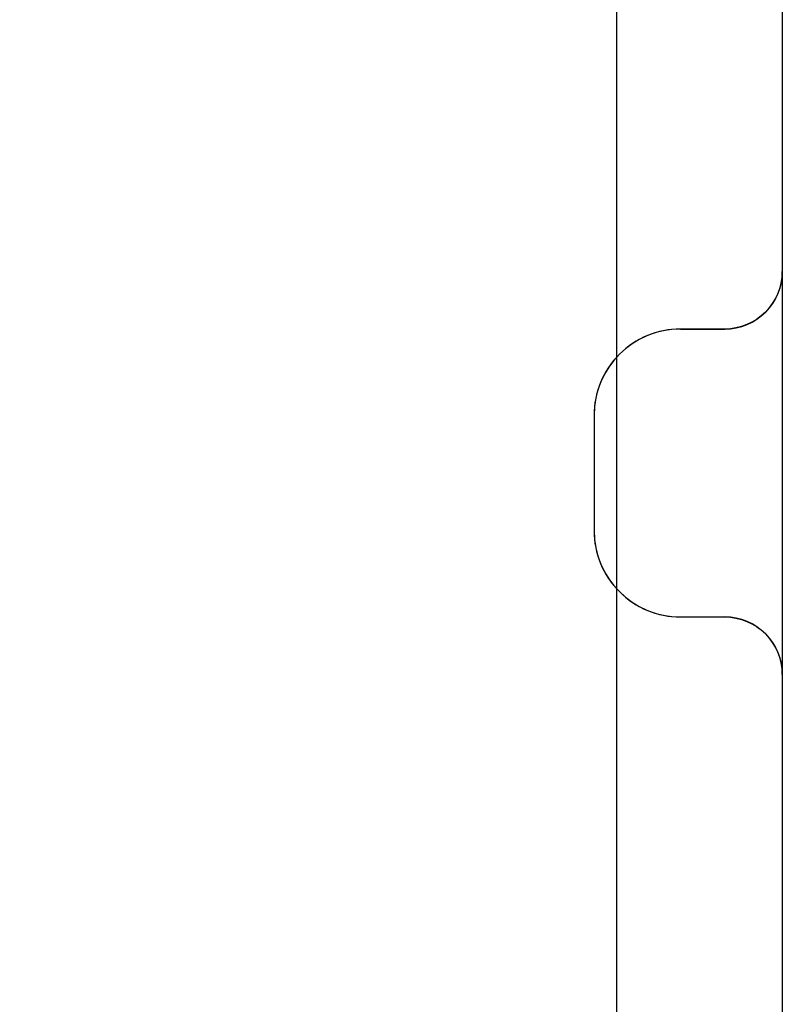
# Model space of a CAD drawing. Units: millimetres. Extents: x 28339 to 44615, y -18055 to 14784.
# Drawn here: x 35461 to 35487, y -6720 to -6686 of the extents above; entities that cross this region are included whole.
import ezdxf

# ---------------------------------------------------------------- set-up
doc = ezdxf.new("R2010")
doc.units = ezdxf.units.MM
doc.header["$MEASUREMENT"] = 0
doc.linetypes.add('Hidden Line', pattern=[39.122222, 28.222222, -10.9])
doc.layers.add('0_Pen_No__2', color=7, linetype='Continuous', lineweight=30, true_color=0x747474)
doc.layers.add('A-FLOR_Pen_No__2', color=7, linetype='Continuous', lineweight=30, true_color=0x747474)
doc.layers.add('A-DIMS', color=7, linetype='Continuous')
doc.layers.add('A-FLOR', color=7, linetype='Continuous')
doc.layers.add('A-DIMS_Pen_No__1', color=7, linetype='Continuous', lineweight=30)
doc.layers.add('A-NPLT_Pen_No__1', color=7, linetype='Continuous', lineweight=30)
doc.styles.add('GENERATED_STYLE_1', font='Tahoma_1.ttf')
doc.dimstyles.new('GENERATED_STYLE__2', dxfattribs={"dimtxt": 200, "dimasz": 95, "dimexe": 0.18, "dimexo": 1000, "dimgap": 0.09, "dimtad": 1, "dimdec": 0, "dimzin": 0, "dimdsep": 46, "dimtxsty": 'GENERATED_STYLE_1', "dimblk": 'ARROWHEAD_6', "dimblk1": 'ARROWHEAD_6', "dimblk2": 'ARROWHEAD_6', "dimcen": 0.09, "dimclrd": 7, "dimclre": 7, "dimclrt": 7, "dimadec": 0, "dimazin": 0, "dimtfac": 1, "dimtdec": 4, "dimtmove": 0, "dimatfit": 3, "dimfxl": 1, "dimtolj": 1, "dimtzin": 0, "dimarcsym": 0})
doc.dimstyles.new('GENERATED_STYLE__3', dxfattribs={"dimtxt": 200, "dimasz": 95, "dimexe": 0.18, "dimexo": 1000, "dimgap": 0.09, "dimtad": 1, "dimtih": 1, "dimtoh": 1, "dimdec": 0, "dimzin": 0, "dimdsep": 46, "dimtxsty": 'GENERATED_STYLE_1', "dimblk": 'ARROWHEAD_6', "dimblk1": 'ARROWHEAD_6', "dimblk2": 'ARROWHEAD_6', "dimcen": 0.09, "dimclrd": 7, "dimclre": 7, "dimclrt": 7, "dimadec": 0, "dimazin": 0, "dimtfac": 1, "dimtdec": 4, "dimtmove": 0, "dimatfit": 3, "dimfxl": 1, "dimtolj": 1, "dimtzin": 0, "dimarcsym": 0})
doc.dimstyles.new('GENERATED_STYLE__4', dxfattribs={"dimtxt": 200, "dimasz": 95, "dimexe": 0.18, "dimexo": 10000, "dimgap": 0.09, "dimtad": 1, "dimdec": 0, "dimzin": 0, "dimdsep": 46, "dimtxsty": 'GENERATED_STYLE_1', "dimblk": 'ARROWHEAD_6', "dimblk1": 'ARROWHEAD_6', "dimblk2": 'ARROWHEAD_6', "dimcen": 0.09, "dimclrd": 7, "dimclre": 7, "dimclrt": 7, "dimadec": 0, "dimazin": 0, "dimtfac": 1, "dimtdec": 4, "dimtmove": 0, "dimatfit": 3, "dimfxl": 1, "dimtolj": 1, "dimtzin": 0, "dimarcsym": 0})

# ---------------------------------------------------------------- blocks, each defined once
blk = doc.blocks.new('Slab_49', base_point=(35487.306, -6740.975))
at = {"layer": 'A-FLOR_Pen_No__2', "linetype": 'Continuous', "flags": 128}
blk.add_lwpolyline([(35397.306, -6662.975, -0.414214), (35403.306, -6656.975), (35435.306, -6656.975, -0.414214), (35437.306, -6658.975), (35437.306, -6660.51, 0.414214), (35440.306, -6663.51), (35444.306, -6663.51, 0.414214), (35447.306, -6660.51), (35447.306, -6658.975, -0.414214), (35449.306, -6656.975), (35481.306, -6656.975, -0.414214), (35487.306, -6662.975), (35487.306, -6694.968, -0.414214), (35485.306, -6696.968), (35483.771, -6696.968, 0.414214), (35480.771, -6699.968), (35480.771, -6703.968, 0.414214), (35483.771, -6706.968), (35485.306, -6706.968, -0.414214), (35487.306, -6708.968), (35487.306, -6740.975, -0.414214)], format="xyb", dxfattribs=at)
blk = doc.blocks.new('Slab_59', base_point=(35481.567, -6742.135))
at = {"layer": 'A-FLOR_Pen_No__2', "linetype": 'Continuous', "flags": 128}
blk.add_lwpolyline([(35481.567, -6742.135), (35481.567, -6662.135), (35401.567, -6662.135), (35401.567, -6742.135)], close=True, dxfattribs=at)
blk = doc.blocks.new('jauns_pamats')
at = {"layer": '0_Pen_No__2', "linetype": 'Continuous'}
blk.add_line((5, 95), (84, 95), dxfattribs=at)
blk = doc.blocks.new('*D244')
at = {"layer": 'A-DIMS_Pen_No__1', "linetype": 'Continuous', "transparency": 16777216}
for p, q in [((35487.306, -5976.59), (35487.306, -5789.09)), ((37187.47, -5976.59), (37187.47, -5789.09)), ((35537.306, -5832.84), (35437.306, -5932.84)), ((37137.47, -5932.84), (37237.47, -5832.84)), ((35412.306, -5882.84), (35487.306, -5882.84)), ((35487.306, -5882.84), (37187.47, -5882.84)), ((37187.47, -5882.84), (37262.47, -5882.84))]:
    blk.add_line(p, q, dxfattribs=at)
at = {"layer": 'A-DIMS_Pen_No__1', "transparency": 16777216, "insert": (35994.53, -5842.84), "char_height": 200, "attachment_point": 7, "style": 'GENERATED_STYLE_1'}
blk.add_mtext('\\A1;{\\fTahoma|b0|i0|c0|p34;1\xa0700}', dxfattribs=at)
blk = doc.blocks.new('ARROWHEAD_6')
at = {"color": 0, "linetype": 'Continuous', "lineweight": 0}
for p, q in [((-0.5, -0.5), (0.5, 0.5)), ((0, 0), (-1, 0))]:
    blk.add_line(p, q, dxfattribs=at)
blk = doc.blocks.new('*D249')
at = {"layer": 'A-DIMS_Pen_No__1', "linetype": 'Continuous', "transparency": 16777216}
for p, q in [((35000.916, -6746.975), (35000.916, -6671.975)), ((35050.916, -6796.975), (34950.916, -6696.975)), ((35094.666, -6746.975), (34907.166, -6746.975)), ((35000.916, -8446.975), (35000.916, -6746.975)), ((34950.916, -8396.975), (35050.916, -8496.975)), ((35187.47, -8446.975), (34907.166, -8446.975)), ((35000.916, -8521.975), (35000.916, -8446.975))]:
    blk.add_line(p, q, dxfattribs=at)
at = {"layer": 'A-DIMS_Pen_No__1', "transparency": 16777216, "insert": (34960.916, -7939.833), "char_height": 200, "attachment_point": 7, "rotation": 90, "style": 'GENERATED_STYLE_1'}
blk.add_mtext('\\A1;{\\fTahoma|b0|i0|c0|p34;1\xa0700}', dxfattribs=at)
blk = doc.blocks.new('*D251')
at = {"layer": 'A-DIMS_Pen_No__1', "linetype": 'Continuous', "transparency": 16777216}
for p, q in [((32546.755, -137.176), (32546.755, -62.176)), ((32596.755, -187.176), (32496.755, -87.176)), ((32640.505, -137.176), (32453.005, -137.176)), ((32546.755, -6746.975), (32546.755, -137.176)), ((32496.755, -6696.975), (32596.755, -6796.975)), ((32640.505, -6746.975), (32453.005, -6746.975)), ((32546.755, -6821.975), (32546.755, -6746.975))]:
    blk.add_line(p, q, dxfattribs=at)
at = {"layer": 'A-DIMS_Pen_No__1', "transparency": 16777216, "insert": (32506.755, -3784.933), "char_height": 200, "attachment_point": 7, "rotation": 90, "style": 'GENERATED_STYLE_1'}
blk.add_mtext('\\A1;{\\fTahoma|b0|i0|c0|p34;6\xa0610}', dxfattribs=at)

msp = doc.modelspace()

# ---------------------------------------------------------------- linework, layer by layer
at = {"layer": 'A-NPLT_Pen_No__1', "linetype": 'Hidden Line'}
for p, q in [((35483.771, -6696.968), (35485.306, -6696.968)), ((35483.771, -6706.968), (35485.306, -6706.968))]:
    msp.add_line(p, q, dxfattribs=at)
at = {"layer": 'A-NPLT_Pen_No__1', "linetype": 'Continuous'}
msp.add_line((35480.771, -6699.968), (35480.771, -6703.968), dxfattribs=at)
for centre, radius, start, end in [((35485.306, -6694.968), 2, 270, 0), ((35483.771, -6699.968), 3, 90, 180), ((35483.771, -6703.968), 3, 180, 270), ((35485.306, -6708.968), 2, 0, 90)]:
    msp.add_arc(centre, radius, start, end, dxfattribs=at)

# ---------------------------------------------------------------- block references
at = {"color": 36, "linetype": 'Continuous', "lineweight": 30, "true_color": 0x783c00, "zscale": 1000, "rotation": 270}
msp.add_blockref('jauns_pamats', (35392.306, -6652.087), dxfattribs=at)
at = {"layer": 'A-FLOR', "color": 8, "linetype": 'Continuous', "lineweight": 30, "true_color": 0x747474}
for name, p in [('Slab_49', (35487.306, -6740.975)), ('Slab_59', (35481.567, -6742.135))]:
    msp.add_blockref(name, p, dxfattribs=at)

# ---------------------------------------------------------------- dimensions: what is measured, and where the dimension line sits
at = {"layer": 'A-DIMS', "linetype": 'Continuous'}
for base, p1, p2, dimstyle, picture, middle in [((32546.755, -137.176), (34493.306, -6746.975), (35484.477, -137.176), 'GENERATED_STYLE__4', '*D251', (32406.755, -3442.99)), ((35000.916, -6746.975), (36187.47, -8446.975), (35403.306, -6746.975), 'GENERATED_STYLE__2', '*D249', (34860.916, -7597.89))]:
    dim = msp.add_linear_dim(base=base, p1=p1, p2=p2, angle=90, dimstyle=dimstyle, dxfattribs=at)
    dim.commit()
    dim.dimension.update_dxf_attribs({"geometry": picture, "text_midpoint": middle, "dimtype": 160, "text_rotation": 90})
dim = msp.add_linear_dim(base=(37187.47, -5882.84), p1=(35487.306, -6708.968), p2=(37187.47, -6285.394), dimstyle='GENERATED_STYLE__3', dxfattribs=at)
dim.commit()
dim.dimension.update_dxf_attribs({"geometry": '*D244', "text_midpoint": (36336.473, -5742.84), "dimtype": 160})

doc.saveas('drawing.dxf')
